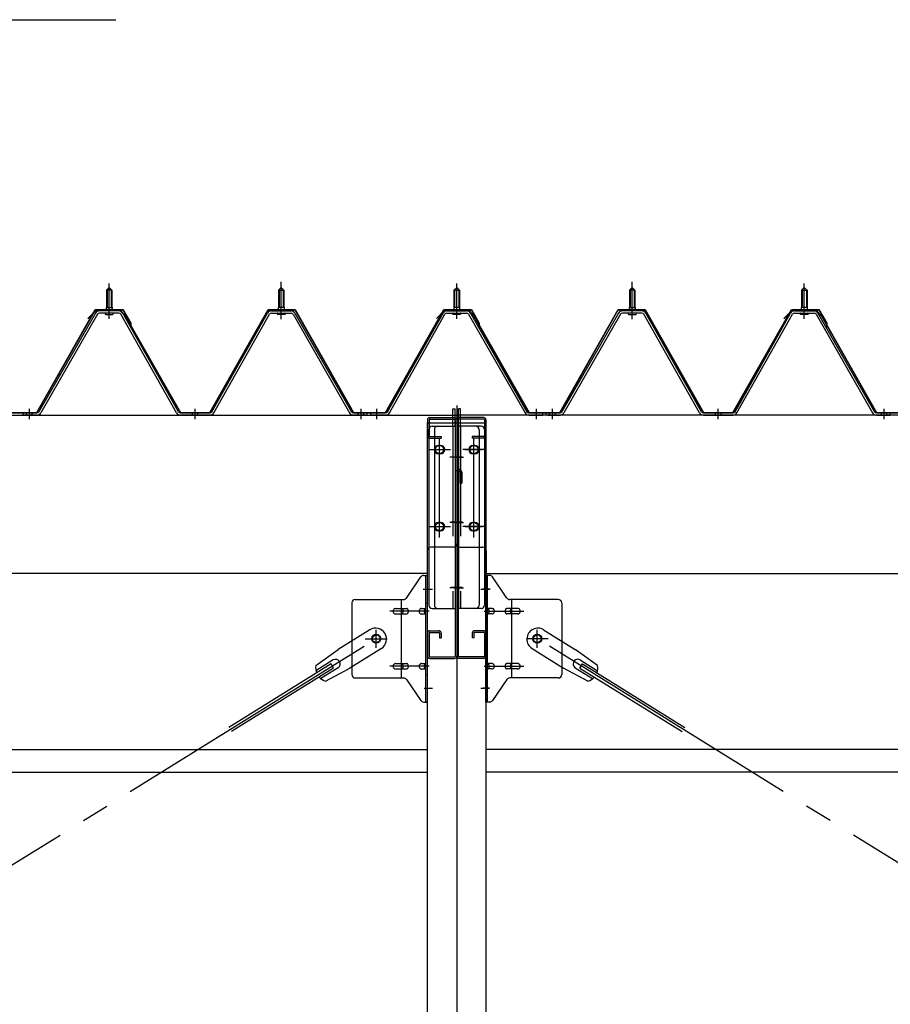
# Model space of a CAD drawing. Extents: x 868 to 32764, y 310 to 22484.
# Drawn here: x 24339 to 25604, y 16273 to 17704 of the extents above; entities that cross this region are included whole.
import ezdxf

# ---------------------------------------------------------------- set-up
doc = ezdxf.new("R2010")
doc.units = 0
doc.header["$LTSCALE"] = 80
doc.header["$MEASUREMENT"] = 0
for name, pattern in [('1PL-M', [15, 12, -1, 1, -1]), ('1PL-SL', [6.5, 5, -0.5, 0.5, -0.5]), ('HIDE-L', [3, 2, -1]), ('HIDE-M', [2, 1, -1])]:
    doc.linetypes.add(name, pattern=pattern)
for name, color, linetype in [('HIKIDASHI', 6, 'CONTINUOUS'), ('パネル受フレ_ム', 1, 'CONTINUOUS'), ('ブレ_ス', 3, 'CONTINUOUS'), ('ブレ_ス取付金物', 2, 'CONTINUOUS'), ('ヨドル_フ88', 2, 'CONTINUOUS'), ('後柱', 3, 'CONTINUOUS'), ('後桁', 3, 'CONTINUOUS'), ('梁AB', 2, 'CONTINUOUS'), ('梁取付金具', 2, 'CONTINUOUS'), ('胴縁', 1, 'CONTINUOUS')]:
    doc.layers.add(name, color=color, linetype=linetype)

msp = doc.modelspace()

# ---------------------------------------------------------------- linework, layer by layer
at = {"layer": 'HIKIDASHI'}
msp.add_line((23761.8, 17704.1), (24478.3, 17704.1), dxfattribs=at)
at = {"layer": 'パネル受フレ_ム', "color": 6, "linetype": '1PL-M'}
for p, q in [((24468.6, 17269.3), (24468.6, 17320.8)), ((24718.6, 17269.3), (24718.6, 17320.8)), ((24973.6, 17269.3), (24973.6, 17320.8)), ((25228.6, 17269.3), (25228.6, 17320.8)), ((25478.6, 17269.3), (25478.6, 17320.8)), ((24352.6, 17123.3), (24352.6, 17138.5)), ((24593.6, 17123.3), (24593.6, 17138.5)), ((24834.6, 17123.3), (24834.6, 17138.5)), ((24857.6, 17123.3), (24857.6, 17138.5)), ((25089.6, 17123.3), (25089.6, 17138.5)), ((25112.6, 17123.3), (25112.6, 17138.5)), ((25353.6, 17123.3), (25353.6, 17138.5)), ((25594.6, 17123.3), (25594.6, 17138.5))]:
    msp.add_line(p, q, dxfattribs=at)
at = {"layer": 'パネル受フレ_ム', "color": 6, "linetype": '1PL-SL'}
for p, q in [((24718.6, 17268.6), (24718.6, 17323.3)), ((25228.6, 17268.6), (25228.6, 17323.3))]:
    msp.add_line(p, q, dxfattribs=at)
at = {"layer": 'パネル受フレ_ム'}
for p, q in [((24464.6, 17310.8), (24468.6, 17314.8)), ((24464.6, 17310.8), (24464.6, 17285.8)), ((24472.6, 17310.8), (24464.6, 17310.8)), ((24468.6, 17314.8), (24472.6, 17310.8)), ((24472.6, 17310.8), (24472.6, 17285.8)), ((24718.6, 17314.8), (24714.6, 17310.8)), ((24714.6, 17310.8), (24722.6, 17310.8)), ((24714.6, 17310.8), (24714.6, 17285.8)), ((24722.6, 17310.8), (24718.6, 17314.8)), ((24722.6, 17310.8), (24722.6, 17285.8)), ((24973.6, 17314.8), (24969.6, 17310.8)), ((24969.6, 17310.8), (24969.6, 17285.8)), ((24969.6, 17310.8), (24977.6, 17310.8)), ((24977.6, 17310.8), (24973.6, 17314.8)), ((24977.6, 17310.8), (24977.6, 17285.8)), ((25224.6, 17310.8), (25228.6, 17314.8)), ((25232.6, 17310.8), (25224.6, 17310.8)), ((25224.6, 17310.8), (25224.6, 17285.8)), ((25228.6, 17314.8), (25232.6, 17310.8)), ((25232.6, 17310.8), (25232.6, 17285.8)), ((25478.6, 17314.8), (25474.6, 17310.8)), ((25474.6, 17310.8), (25474.6, 17285.8)), ((25474.6, 17310.8), (25482.6, 17310.8)), ((25482.6, 17310.8), (25478.6, 17314.8)), ((25482.6, 17310.8), (25482.6, 17285.8)), ((24448.7, 17277.5), (24366.5, 17134.1)), ((24451.5, 17275.9), (24369.3, 17132.5)), ((24482.8, 17280.8), (24454.3, 17280.8)), ((24482.8, 17277.6), (24454.3, 17277.6)), ((24462.7, 17281.8), (24474.5, 17281.8)), ((24462.7, 17280.8), (24462.7, 17281.8)), ((24463.6, 17275.6), (24473.6, 17275.6)), ((24464.3, 17285.8), (24472.8, 17285.8)), ((24464.3, 17285.8), (24464.3, 17281.8)), ((24472.8, 17285.8), (24472.8, 17281.8)), ((24474.5, 17281.8), (24474.5, 17280.8)), ((24566.4, 17132.5), (24485.6, 17275.9)), ((24569.2, 17134.1), (24488.4, 17277.5)), ((24618, 17134.1), (24698.8, 17277.5)), ((24620.8, 17132.5), (24701.5, 17275.9)), ((24704.3, 17280.8), (24732.9, 17280.8)), ((24704.3, 17277.6), (24732.9, 17277.6)), ((24712.7, 17281.8), (24712.7, 17280.8)), ((24724.5, 17281.8), (24712.7, 17281.8)), ((24723.6, 17275.6), (24713.6, 17275.6)), ((24714.3, 17285.8), (24714.3, 17281.8)), ((24722.8, 17285.8), (24714.3, 17285.8)), ((24722.8, 17285.8), (24722.8, 17281.8)), ((24724.5, 17280.8), (24724.5, 17281.8)), ((24735.7, 17275.9), (24817.9, 17132.5)), ((24738.4, 17277.5), (24820.7, 17134.1)), ((24873, 17134.1), (24953.8, 17277.5)), ((24875.8, 17132.5), (24956.5, 17275.9)), ((24959.3, 17280.8), (24987.9, 17280.8)), ((24959.3, 17277.6), (24987.9, 17277.6)), ((24979.5, 17281.8), (24967.7, 17281.8)), ((24967.7, 17281.8), (24967.7, 17280.8)), ((24978.6, 17275.6), (24968.6, 17275.6)), ((24977.8, 17285.8), (24969.3, 17285.8)), ((24969.3, 17285.8), (24969.3, 17281.8)), ((24977.8, 17285.8), (24977.8, 17281.8)), ((24979.5, 17280.8), (24979.5, 17281.8)), ((24990.7, 17275.9), (25072.9, 17132.5)), ((24993.4, 17277.5), (25075.7, 17134.1)), ((25208.7, 17277.5), (25126.5, 17134.1)), ((25211.5, 17275.9), (25129.3, 17132.5)), ((25242.8, 17280.8), (25214.3, 17280.8)), ((25242.8, 17277.6), (25214.3, 17277.6)), ((25222.7, 17280.8), (25222.7, 17281.8)), ((25222.7, 17281.8), (25234.5, 17281.8)), ((25223.6, 17275.6), (25233.6, 17275.6)), ((25224.3, 17285.8), (25224.3, 17281.8)), ((25224.3, 17285.8), (25232.8, 17285.8)), ((25232.8, 17285.8), (25232.8, 17281.8)), ((25234.5, 17281.8), (25234.5, 17280.8)), ((25326.4, 17132.5), (25245.6, 17275.9)), ((25329.2, 17134.1), (25248.4, 17277.5)), ((25378, 17134.1), (25458.8, 17277.5)), ((25380.8, 17132.5), (25461.5, 17275.9)), ((25464.3, 17280.8), (25492.9, 17280.8)), ((25464.3, 17277.6), (25492.9, 17277.6)), ((25484.5, 17281.8), (25472.7, 17281.8)), ((25472.7, 17281.8), (25472.7, 17280.8)), ((25483.6, 17275.6), (25473.6, 17275.6)), ((25482.8, 17285.8), (25474.3, 17285.8)), ((25474.3, 17285.8), (25474.3, 17281.8)), ((25482.8, 17285.8), (25482.8, 17281.8)), ((25484.5, 17280.8), (25484.5, 17281.8)), ((25495.7, 17275.9), (25577.9, 17132.5)), ((25498.4, 17277.5), (25580.7, 17134.1)), ((24343.6, 17129.3), (24343.6, 17132.5)), ((24363.7, 17132.5), (24343.6, 17132.5)), ((24343.6, 17129.3), (24343.6, 17132.5)), ((24615.2, 17132.5), (24572, 17132.5)), ((24823.4, 17132.5), (24843.6, 17132.5)), ((24843.6, 17129.3), (24843.6, 17132.5)), ((24848.6, 17129.3), (24848.6, 17132.5)), ((24870.2, 17132.5), (24848.6, 17132.5)), ((25078.4, 17132.5), (25098.6, 17132.5)), ((25098.6, 17129.3), (25098.6, 17132.5)), ((25103.6, 17129.3), (25103.6, 17132.5)), ((25123.7, 17132.5), (25103.6, 17132.5)), ((25332, 17132.5), (25375.2, 17132.5)), ((25583.4, 17132.5), (25603.6, 17132.5)), ((25603.6, 17129.3), (25603.6, 17132.5)), ((24363.7, 17129.3), (24343.6, 17129.3)), ((24615.2, 17129.3), (24572, 17129.3)), ((24841.6, 17129.3), (24822.6, 17129.3)), ((24823.4, 17129.3), (24843.6, 17129.3)), ((24870.2, 17129.3), (24848.6, 17129.3)), ((25096.6, 17129.3), (25077.6, 17129.3)), ((25078.4, 17129.3), (25098.6, 17129.3)), ((25123.7, 17129.3), (25103.6, 17129.3)), ((25105.6, 17129.3), (25124.6, 17129.3)), ((25332, 17129.3), (25375.2, 17129.3)), ((25583.4, 17129.3), (25603.6, 17129.3))]:
    msp.add_line(p, q, dxfattribs=at)
at = {"layer": 'パネル受フレ_ム', "color": 6}
for p, q in [((24465.6, 17310.8), (24465.2, 17311.4)), ((24465.6, 17310.8), (24465.6, 17285.8)), ((24471.6, 17310.8), (24471.9, 17311.4)), ((24471.6, 17310.8), (24471.6, 17285.8)), ((24715.6, 17310.8), (24715.2, 17311.4)), ((24715.6, 17310.8), (24715.6, 17285.8)), ((24721.6, 17310.8), (24721.9, 17311.4)), ((24721.6, 17310.8), (24721.6, 17285.8)), ((24970.6, 17310.8), (24970.2, 17311.4)), ((24970.6, 17310.8), (24970.6, 17285.8)), ((24976.6, 17310.8), (24976.9, 17311.4)), ((24976.6, 17310.8), (24976.6, 17285.8)), ((25225.6, 17310.8), (25225.2, 17311.4)), ((25225.6, 17310.8), (25225.6, 17285.8)), ((25231.6, 17310.8), (25231.9, 17311.4)), ((25231.6, 17310.8), (25231.6, 17285.8)), ((25475.6, 17310.8), (25475.2, 17311.4)), ((25475.6, 17310.8), (25475.6, 17285.8)), ((25481.6, 17310.8), (25481.9, 17311.4)), ((25481.6, 17310.8), (25481.6, 17285.8))]:
    msp.add_line(p, q, dxfattribs=at)
at = {"layer": 'パネル受フレ_ム', "color": 6, "linetype": 'HIDE-M'}
for p, q in [((24348.6, 17129.3), (24348.6, 17132.5)), ((24356.6, 17129.3), (24356.6, 17132.5)), ((24589.6, 17129.3), (24589.6, 17132.5)), ((24597.6, 17129.3), (24597.6, 17132.5)), ((24830.6, 17129.3), (24830.6, 17132.5)), ((24838.6, 17129.3), (24838.6, 17132.5)), ((25108.6, 17129.3), (25108.6, 17132.5)), ((25116.6, 17129.3), (25116.6, 17132.5)), ((25349.6, 17129.3), (25349.6, 17132.5)), ((25357.6, 17129.3), (25357.6, 17132.5)), ((25590.6, 17129.3), (25590.6, 17132.5)), ((25598.6, 17129.3), (25598.6, 17132.5))]:
    msp.add_line(p, q, dxfattribs=at)
at = {"layer": 'パネル受フレ_ム'}
for centre, radius, start, end in [((24454.3, 17274.4), 6.4, 90, 150.1803), ((24454.3, 17274.4), 3.2, 90, 150.1803), ((24463.6, 17276.6), 1, 90, 270), ((24473.6, 17276.6), 1, 270, 90), ((24482.8, 17274.4), 6.4, 29.3816, 90), ((24482.8, 17274.4), 3.2, 29.3816, 90), ((24704.3, 17274.4), 6.4, 90, 150.6184), ((24704.3, 17274.4), 3.2, 90, 150.6184), ((24713.6, 17276.6), 1, 90, 270), ((24723.6, 17276.6), 1, 270, 90), ((24732.9, 17274.4), 6.4, 29.8197, 90), ((24732.9, 17274.4), 3.2, 29.8197, 90), ((24959.3, 17274.4), 6.4, 90, 150.6184), ((24959.3, 17274.4), 3.2, 90, 150.6184), ((24968.6, 17276.6), 1, 90, 270), ((24978.6, 17276.6), 1, 270, 90), ((24987.9, 17274.4), 6.4, 29.8197, 90), ((24987.9, 17274.4), 3.2, 29.8197, 90), ((25214.3, 17274.4), 6.4, 90, 150.1803), ((25214.3, 17274.4), 3.2, 90, 150.1803), ((25223.6, 17276.6), 1, 90, 270), ((25233.6, 17276.6), 1, 270, 90), ((25242.8, 17274.4), 6.4, 29.3816, 90), ((25242.8, 17274.4), 3.2, 29.3816, 90), ((25464.3, 17274.4), 6.4, 90, 150.6184), ((25464.3, 17274.4), 3.2, 90, 150.6184), ((25473.6, 17276.6), 1, 90, 270), ((25483.6, 17276.6), 1, 270, 90), ((25492.9, 17274.4), 6.4, 29.8197, 90), ((25492.9, 17274.4), 3.2, 29.8197, 90), ((24363.7, 17135.7), 3.2, 270, 330.1803), ((24363.7, 17135.7), 6.4, 270, 330.1803), ((24572, 17135.7), 6.4, 209.3816, 270), ((24572, 17135.7), 3.2, 209.3816, 270), ((24615.2, 17135.7), 3.2, 270, 330.6184), ((24615.2, 17135.7), 6.4, 270, 330.6184), ((24823.4, 17135.7), 6.4, 209.8197, 270), ((24823.4, 17135.7), 3.2, 209.8197, 270), ((24870.2, 17135.7), 3.2, 270, 330.6184), ((24870.2, 17135.7), 6.4, 270, 330.6184), ((25078.4, 17135.7), 6.4, 209.8197, 270), ((25078.4, 17135.7), 3.2, 209.8197, 270), ((25123.7, 17135.7), 3.2, 270, 330.1803), ((25123.7, 17135.7), 6.4, 270, 330.1803), ((25332, 17135.7), 6.4, 209.3816, 270), ((25332, 17135.7), 3.2, 209.3816, 270), ((25375.2, 17135.7), 3.2, 270, 330.6184), ((25375.2, 17135.7), 6.4, 270, 330.6184), ((25583.4, 17135.7), 6.4, 209.8197, 270), ((25583.4, 17135.7), 3.2, 209.8197, 270)]:
    msp.add_arc(centre, radius, start, end, dxfattribs=at)
at = {"layer": 'ブレ_ス'}
for p, q in [((24847.3, 16817.3), (24801.4, 16788.8)), ((25099.9, 16817.3), (25145.8, 16788.8)), ((24768.9, 16765.5), (24801.4, 16788.8)), ((24864.2, 16790.1), (24818.3, 16761.6)), ((25083, 16790.1), (25128.9, 16761.6)), ((25178.3, 16765.5), (25145.8, 16788.8)), ((24791, 16767.7), (24642.4, 16675.3)), ((24794.7, 16761.7), (24646.1, 16669.4)), ((24794.2, 16773.4), (24769.1, 16757.8)), ((24801.3, 16762), (24776.1, 16746.4)), ((24783, 16742.8), (24818.3, 16761.6)), ((24794.7, 16761.7), (24791, 16767.7)), ((25164.2, 16742.8), (25128.9, 16761.6)), ((25145.9, 16762), (25171, 16746.4)), ((25152.5, 16761.7), (25156.2, 16767.7)), ((25152.5, 16761.7), (25301.1, 16669.4)), ((25153, 16773.4), (25178.1, 16757.8)), ((25156.2, 16767.7), (25304.8, 16675.3))]:
    msp.add_line(p, q, dxfattribs=at)
at = {"layer": 'ブレ_ス', "color": 6, "linetype": '1PL-SL'}
for p, q in [((22290.6, 15210.3), (24856.6, 16804.3)), ((27656.6, 15210.3), (25090.6, 16804.3))]:
    msp.add_line(p, q, dxfattribs=at)
at = {"layer": 'ブレ_ス'}
for centre in [(24856.6, 16804.3), (25090.6, 16804.3)]:
    msp.add_circle(centre, 5.5, dxfattribs=at)
for centre, radius, start, end in [((24855.7, 16803.7), 16, 301.8489, 121.8489), ((25091.5, 16803.7), 16, 58.1511, 238.1511), ((24797.7, 16767.7), 6.7, 301.8489, 121.8489), ((25149.5, 16767.7), 6.7, 58.1511, 238.1511), ((24788.6, 16762), 20, 170.0133, 201.7702), ((25158.6, 16762), 20, 338.2298, 9.9867), ((24788.6, 16762), 20, 221.9276, 253.6845), ((25158.6, 16762), 20, 286.3155, 318.0724)]:
    msp.add_arc(centre, radius, start, end, dxfattribs=at)
at = {"layer": 'ブレ_ス取付金物'}
for p, q in [((24900.6, 16863.4), (24921.6, 16894.1)), ((24925.7, 16896.3), (24931.1, 16896.3)), ((24928.8, 16712.3), (24928.8, 16896.3)), ((24931.1, 16712.3), (24931.1, 16896.3)), ((25016.1, 16712.3), (25016.1, 16896.3)), ((25021.5, 16896.3), (25016.1, 16896.3)), ((25018.4, 16712.3), (25018.4, 16896.3)), ((25046.6, 16863.4), (25025.6, 16894.1)), ((24826.1, 16861.3), (24896.5, 16861.3)), ((24893.4, 16747.3), (24893.4, 16861.3)), ((25121.1, 16861.3), (25050.7, 16861.3)), ((25053.8, 16747.3), (25053.8, 16861.3)), ((24821.1, 16856.3), (24821.1, 16752.3)), ((24884.6, 16848.3), (24893.4, 16848.3)), ((24894.4, 16848.3), (24900.9, 16848.3)), ((24922.3, 16848.3), (24928.8, 16848.3)), ((24928.8, 16856.3), (24931.1, 16856.3)), ((25018.4, 16856.3), (25016.1, 16856.3)), ((25024.9, 16848.3), (25018.4, 16848.3)), ((25052.8, 16848.3), (25046.3, 16848.3)), ((25062.6, 16848.3), (25053.8, 16848.3)), ((25126.1, 16856.3), (25126.1, 16752.3)), ((24884.6, 16840.3), (24893.4, 16840.3)), ((24894.4, 16840.3), (24900.9, 16840.3)), ((24922.3, 16840.3), (24928.8, 16840.3)), ((25024.9, 16840.3), (25018.4, 16840.3)), ((25052.8, 16840.3), (25046.3, 16840.3)), ((25062.6, 16840.3), (25053.8, 16840.3)), ((24884.6, 16768.3), (24893.4, 16768.3)), ((24884.6, 16760.3), (24893.4, 16760.3)), ((24894.4, 16768.3), (24900.9, 16768.3)), ((24894.4, 16760.3), (24900.9, 16760.3)), ((24922.3, 16768.3), (24928.8, 16768.3)), ((24922.3, 16760.3), (24928.8, 16760.3)), ((25024.9, 16768.3), (25018.4, 16768.3)), ((25024.9, 16760.3), (25018.4, 16760.3)), ((25052.8, 16768.3), (25046.3, 16768.3)), ((25052.8, 16760.3), (25046.3, 16760.3)), ((25062.6, 16768.3), (25053.8, 16768.3)), ((25062.6, 16760.3), (25053.8, 16760.3)), ((24826.1, 16747.3), (24896.5, 16747.3)), ((24928.8, 16752.3), (24931.1, 16752.3)), ((25018.4, 16752.3), (25016.1, 16752.3)), ((25121.1, 16747.3), (25050.7, 16747.3)), ((24900.6, 16745.1), (24921.6, 16714.4)), ((25046.6, 16745.1), (25025.6, 16714.4)), ((24925.7, 16712.3), (24931.1, 16712.3)), ((25021.5, 16712.3), (25016.1, 16712.3))]:
    msp.add_line(p, q, dxfattribs=at)
at = {"layer": 'ブレ_ス取付金物', "color": 6, "linetype": '1PL-SL'}
for p, q in [((24925, 16876.3), (24936.2, 16876.3)), ((25022.2, 16876.3), (25011, 16876.3)), ((24933.6, 16844.3), (24876.2, 16844.3)), ((25013.6, 16844.3), (25071, 16844.3)), ((24856.6, 16791.3), (24856.6, 16817.2)), ((25090.6, 16791.3), (25090.6, 16817.2)), ((24840.6, 16804.3), (24872.4, 16804.3)), ((25106.6, 16804.3), (25074.8, 16804.3)), ((24933.6, 16764.3), (24876.2, 16764.3)), ((25013.6, 16764.3), (25071, 16764.3)), ((24926.1, 16732.3), (24935, 16732.3)), ((25021.1, 16732.3), (25012.1, 16732.3))]:
    msp.add_line(p, q, dxfattribs=at)
at = {"layer": 'ブレ_ス取付金物'}
for centre in [(24856.6, 16804.3), (25090.6, 16804.3)]:
    msp.add_circle(centre, 6.5, dxfattribs=at)
for centre, radius, start, end in [((24925.7, 16891.3), 5, 90, 145.561), ((24925.7, 16891.3), 5, 90, 145.561), ((25021.5, 16891.3), 5, 34.439, 90), ((25021.5, 16891.3), 5, 34.439, 90), ((24826.1, 16856.3), 5, 90, 180), ((24896.5, 16866.3), 5, 270, 325.561), ((25050.7, 16866.3), 5, 214.439, 270), ((25121.1, 16856.3), 5, 0, 90), ((24885.6, 16844.3), 4.56, 160.0776, 180), ((24885.1, 16844.4), 4.01, 138.8141, 160.0776), ((24884.8, 16844.7), 3.57, 115.3323, 138.8141), ((24884.6, 16845.2), 3.07, 90, 115.3323), ((24893.4, 16846.6), 1.61, 56.4659, 90), ((24892.6, 16845.5), 2.98, 32.0054, 56.4659), ((24891.4, 16844.7), 4.4, 14.5143, 32.0054), ((24889.5, 16844.3), 6.38, 360, 14.5143), ((24900.9, 16846.6), 1.61, 56.4659, 90), ((24900.1, 16845.5), 2.98, 32.0054, 56.4659), ((24898.9, 16844.7), 4.4, 14.5143, 32.0054), ((24897, 16844.3), 6.38, 360, 14.5143), ((24923.3, 16844.3), 4.56, 160.0776, 180), ((24922.8, 16844.4), 4.01, 138.8141, 160.0776), ((24922.5, 16844.7), 3.57, 115.3323, 138.8141), ((24922.3, 16845.2), 3.07, 90, 115.3323), ((24932.7, 16844.3), 6.38, 165.4857, 180), ((24930.8, 16844.7), 4.4, 147.9946, 165.4857), ((24929.5, 16845.5), 2.98, 123.5341, 147.9946), ((24928.8, 16846.6), 1.61, 90, 123.5341), ((25018.4, 16846.6), 1.61, 56.4659, 90), ((25017.6, 16845.5), 2.98, 32.0054, 56.4659), ((25016.4, 16844.7), 4.4, 14.5143, 32.0054), ((25014.5, 16844.3), 6.38, 360, 14.5143), ((25024.9, 16845.2), 3.07, 64.6677, 90), ((25024.7, 16844.7), 3.57, 41.1859, 64.6677), ((25024.3, 16844.4), 4.01, 19.9224, 41.1859), ((25023.8, 16844.3), 4.56, 360, 19.9224), ((25050.2, 16844.3), 6.38, 165.4857, 180), ((25048.3, 16844.7), 4.4, 147.9946, 165.4857), ((25047, 16845.5), 2.98, 123.5341, 147.9946), ((25046.3, 16846.6), 1.61, 90, 123.5341), ((25057.7, 16844.3), 6.38, 165.4857, 180), ((25055.8, 16844.7), 4.4, 147.9946, 165.4857), ((25054.5, 16845.5), 2.98, 123.5341, 147.9946), ((25053.8, 16846.6), 1.61, 90, 123.5341), ((25062.6, 16845.2), 3.07, 64.6677, 90), ((25062.4, 16844.7), 3.57, 41.1859, 64.6677), ((25062, 16844.4), 4.01, 19.9224, 41.1859), ((25061.5, 16844.3), 4.56, 0, 19.9224), ((24885.6, 16844.3), 4.56, 180, 199.9224), ((24885.1, 16844.1), 4.01, 199.9224, 221.1859), ((24884.8, 16843.8), 3.57, 221.1859, 244.6677), ((24884.6, 16843.3), 3.07, 244.6677, 270), ((24893.4, 16841.9), 1.61, 270, 303.5341), ((24892.6, 16843), 2.98, 303.5341, 327.9946), ((24891.4, 16843.8), 4.4, 327.9946, 345.4857), ((24889.5, 16844.3), 6.38, 345.4857, 0), ((24900.9, 16841.9), 1.61, 270, 303.5341), ((24900.1, 16843), 2.98, 303.5341, 327.9946), ((24898.9, 16843.8), 4.4, 327.9946, 345.4857), ((24897, 16844.3), 6.38, 345.4857, 0), ((24923.3, 16844.3), 4.56, 180, 199.9224), ((24922.8, 16844.1), 4.01, 199.9224, 221.1859), ((24922.5, 16843.8), 3.57, 221.1859, 244.6677), ((24922.3, 16843.3), 3.07, 244.6677, 270), ((24932.7, 16844.3), 6.38, 180, 194.5143), ((24930.8, 16843.8), 4.4, 194.5143, 212.0054), ((24929.5, 16843), 2.98, 212.0054, 236.4659), ((24928.8, 16841.9), 1.61, 236.4659, 270), ((25018.4, 16841.9), 1.61, 270, 303.5341), ((25017.6, 16843), 2.98, 303.5341, 327.9946), ((25016.4, 16843.8), 4.4, 327.9946, 345.4857), ((25014.5, 16844.3), 6.38, 345.4857, 0), ((25024.9, 16843.3), 3.07, 270, 295.3323), ((25024.7, 16843.8), 3.57, 295.3323, 318.8141), ((25024.3, 16844.1), 4.01, 318.8141, 340.0776), ((25023.8, 16844.3), 4.56, 340.0776, 0), ((25050.2, 16844.3), 6.38, 180, 194.5143), ((25048.3, 16843.8), 4.4, 194.5143, 212.0054), ((25047, 16843), 2.98, 212.0054, 236.4659), ((25046.3, 16841.9), 1.61, 236.4659, 270), ((25057.7, 16844.3), 6.38, 180, 194.5143), ((25055.8, 16843.8), 4.4, 194.5143, 212.0054), ((25054.5, 16843), 2.98, 212.0054, 236.4659), ((25053.8, 16841.9), 1.61, 236.4659, 270), ((25062.6, 16843.3), 3.07, 270, 295.3323), ((25062.4, 16843.8), 3.57, 295.3323, 318.8141), ((25062, 16844.1), 4.01, 318.8141, 340.0776), ((25061.5, 16844.3), 4.56, 340.0776, 360), ((24885.6, 16764.3), 4.56, 160.0776, 180), ((24885.6, 16764.3), 4.56, 180, 199.9224), ((24885.1, 16764.4), 4.01, 138.8141, 160.0776), ((24885.1, 16764.1), 4.01, 199.9224, 221.1859), ((24884.8, 16764.7), 3.57, 115.3323, 138.8141), ((24884.8, 16763.8), 3.57, 221.1859, 244.6677), ((24884.6, 16765.2), 3.07, 90, 115.3323), ((24884.6, 16763.3), 3.07, 244.6677, 270), ((24893.4, 16766.6), 1.61, 56.4659, 90), ((24893.4, 16761.9), 1.61, 270, 303.5341), ((24892.6, 16765.5), 2.98, 32.0054, 56.4659), ((24892.6, 16763), 2.98, 303.5341, 327.9946), ((24891.4, 16764.7), 4.4, 14.5143, 32.0054), ((24891.4, 16763.8), 4.4, 327.9946, 345.4857), ((24889.5, 16764.3), 6.38, 360, 14.5143), ((24889.5, 16764.3), 6.38, 345.4857, 0), ((24900.9, 16766.6), 1.61, 56.4659, 90), ((24900.9, 16761.9), 1.61, 270, 303.5341), ((24900.1, 16765.5), 2.98, 32.0054, 56.4659), ((24900.1, 16763), 2.98, 303.5341, 327.9946), ((24898.9, 16764.7), 4.4, 14.5143, 32.0054), ((24898.9, 16763.8), 4.4, 327.9946, 345.4857), ((24897, 16764.3), 6.38, 360, 14.5143), ((24897, 16764.3), 6.38, 345.4857, 0), ((24923.3, 16764.3), 4.56, 160.0776, 180), ((24923.3, 16764.3), 4.56, 180, 199.9224), ((24922.8, 16764.4), 4.01, 138.8141, 160.0776), ((24922.8, 16764.1), 4.01, 199.9224, 221.1859), ((24922.5, 16764.7), 3.57, 115.3323, 138.8141), ((24922.5, 16763.8), 3.57, 221.1859, 244.6677), ((24922.3, 16765.2), 3.07, 90, 115.3323), ((24922.3, 16763.3), 3.07, 244.6677, 270), ((24932.7, 16764.3), 6.38, 165.4857, 180), ((24932.7, 16764.3), 6.38, 180, 194.5143), ((24930.8, 16764.7), 4.4, 147.9946, 165.4857), ((24930.8, 16763.8), 4.4, 194.5143, 212.0054), ((24929.5, 16765.5), 2.98, 123.5341, 147.9946), ((24929.5, 16763), 2.98, 212.0054, 236.4659), ((24928.8, 16766.6), 1.61, 90, 123.5341), ((24928.8, 16761.9), 1.61, 236.4659, 270), ((25018.4, 16766.6), 1.61, 56.4659, 90), ((25018.4, 16761.9), 1.61, 270, 303.5341), ((25017.6, 16765.5), 2.98, 32.0054, 56.4659), ((25017.6, 16763), 2.98, 303.5341, 327.9946), ((25016.4, 16764.7), 4.4, 14.5143, 32.0054), ((25016.4, 16763.8), 4.4, 327.9946, 345.4857), ((25014.5, 16764.3), 6.38, 360, 14.5143), ((25014.5, 16764.3), 6.38, 345.4857, 0), ((25024.9, 16765.2), 3.07, 64.6677, 90), ((25024.9, 16763.3), 3.07, 270, 295.3323), ((25024.7, 16764.7), 3.57, 41.1859, 64.6677), ((25024.7, 16763.8), 3.57, 295.3323, 318.8141), ((25024.3, 16764.4), 4.01, 19.9224, 41.1859), ((25024.3, 16764.1), 4.01, 318.8141, 340.0776), ((25023.8, 16764.3), 4.56, 0, 19.9224), ((25023.8, 16764.3), 4.56, 340.0776, 360), ((25050.2, 16764.3), 6.38, 165.4857, 180), ((25050.2, 16764.3), 6.38, 180, 194.5143), ((25048.3, 16764.7), 4.4, 147.9946, 165.4857), ((25048.3, 16763.8), 4.4, 194.5143, 212.0054), ((25047, 16765.5), 2.98, 123.5341, 147.9946), ((25047, 16763), 2.98, 212.0054, 236.4659), ((25046.3, 16766.6), 1.61, 90, 123.5341), ((25046.3, 16761.9), 1.61, 236.4659, 270), ((25057.7, 16764.3), 6.38, 165.4857, 180), ((25057.7, 16764.3), 6.38, 180, 194.5143), ((25055.8, 16764.7), 4.4, 147.9946, 165.4857), ((25055.8, 16763.8), 4.4, 194.5143, 212.0054), ((25054.5, 16765.5), 2.98, 123.5341, 147.9946), ((25054.5, 16763), 2.98, 212.0054, 236.4659), ((25053.8, 16766.6), 1.61, 90, 123.5341), ((25053.8, 16761.9), 1.61, 236.4659, 270), ((25062.6, 16765.2), 3.07, 64.6677, 90), ((25062.6, 16763.3), 3.07, 270, 295.3323), ((25062.4, 16764.7), 3.57, 41.1859, 64.6677), ((25062.4, 16763.8), 3.57, 295.3323, 318.8141), ((25062, 16764.4), 4.01, 19.9224, 41.1859), ((25062, 16764.1), 4.01, 318.8141, 340.0776), ((25061.5, 16764.3), 4.56, 0, 19.9224), ((25061.5, 16764.3), 4.56, 340.0776, 360), ((24826.1, 16752.3), 5, 180, 270), ((24896.5, 16742.3), 5, 34.439, 90), ((25050.7, 16742.3), 5, 90, 145.561), ((25121.1, 16752.3), 5, 270, 0), ((24925.7, 16717.3), 5, 214.439, 270), ((25021.5, 16717.3), 5, 270, 325.561)]:
    msp.add_arc(centre, radius, start, end, dxfattribs=at)
at = {"layer": 'ヨドル_フ88'}
for p, q in [((24363.4, 17133), (24448.4, 17283)), ((24363.7, 17132.5), (24448.7, 17282.5)), ((24437.5, 17269.9), (24449.5, 17282)), ((24437.9, 17269.6), (24449.8, 17281.5)), ((24448.4, 17283), (24488.4, 17283)), ((24448.7, 17282.5), (24488.2, 17282.5)), ((24449.5, 17282), (24484.5, 17282)), ((24449.8, 17281.5), (24484.3, 17281.5)), ((24484.3, 17281.5), (24492.1, 17273)), ((24484.5, 17282), (24492.5, 17273.3)), ((24488.2, 17282.5), (24499.4, 17262.9)), ((24488.4, 17283), (24499.9, 17263)), ((24614.9, 17133), (24699.6, 17283)), ((24615.2, 17132.5), (24699.9, 17282.5)), ((24699.6, 17283), (24738.7, 17283)), ((24699.9, 17282.5), (24738.4, 17282.5)), ((24738.4, 17282.5), (24823.4, 17132.5)), ((24738.7, 17283), (24823.7, 17133)), ((24869.9, 17133), (24954.9, 17283)), ((24870.2, 17132.5), (24955.2, 17282.5)), ((24944, 17269.9), (24956, 17282)), ((24944.4, 17269.6), (24956.2, 17281.5)), ((24954.9, 17283), (24994.9, 17283)), ((24955.2, 17282.5), (24994.6, 17282.5)), ((24956, 17282), (24991, 17282)), ((24956.2, 17281.5), (24990.8, 17281.5)), ((24990.8, 17281.5), (24998.6, 17273)), ((24991, 17282), (24999, 17273.3)), ((24994.6, 17282.5), (25005.9, 17262.9)), ((24994.9, 17283), (25006.4, 17263)), ((25123.4, 17133), (25208.1, 17283)), ((25123.7, 17132.5), (25208.4, 17282.5)), ((25208.1, 17283), (25247.2, 17283)), ((25208.4, 17282.5), (25247, 17282.5)), ((25247, 17282.5), (25332, 17132.5)), ((25247.2, 17283), (25332.2, 17133)), ((25374.9, 17133), (25459.9, 17283)), ((25375.2, 17132.5), (25460.2, 17282.5)), ((25449, 17269.9), (25461, 17282)), ((25449.4, 17269.6), (25461.2, 17281.5)), ((25459.9, 17283), (25499.9, 17283)), ((25460.2, 17282.5), (25499.6, 17282.5)), ((25461, 17282), (25496, 17282)), ((25461.2, 17281.5), (25495.8, 17281.5)), ((25495.8, 17281.5), (25503.6, 17273)), ((25496, 17282), (25504, 17273.3)), ((25499.6, 17282.5), (25510.9, 17262.9)), ((25499.9, 17283), (25511.4, 17263)), ((24437.9, 17269.6), (24437.5, 17269.9)), ((24492.1, 17273), (24572, 17132.5)), ((24492.5, 17273.3), (24572.2, 17133)), ((24499.4, 17262.9), (24499.4, 17257)), ((24499.9, 17263), (24499.9, 17257)), ((24944.4, 17269.6), (24944, 17269.9)), ((24998.6, 17273), (25078.4, 17132.5)), ((24999, 17273.3), (25078.7, 17133)), ((25005.9, 17262.9), (25005.9, 17257)), ((25006.4, 17263), (25006.4, 17257)), ((25449.4, 17269.6), (25449, 17269.9)), ((25503.6, 17273), (25583.4, 17132.5)), ((25504, 17273.3), (25583.7, 17133)), ((25510.9, 17262.9), (25510.9, 17257)), ((25511.4, 17263), (25511.4, 17257)), ((24499.9, 17257), (24499.4, 17257)), ((25006.4, 17257), (25005.9, 17257)), ((25511.4, 17257), (25510.9, 17257)), ((24313.4, 17132.5), (24363.7, 17132.5)), ((24313.7, 17133), (24363.4, 17133)), ((24572, 17132.5), (24615.2, 17132.5)), ((24572.2, 17133), (24614.9, 17133)), ((24823.4, 17132.5), (24870.2, 17132.5)), ((24823.7, 17133), (24869.9, 17133)), ((25078.4, 17132.5), (25123.7, 17132.5)), ((25078.7, 17133), (25123.4, 17133)), ((25332, 17132.5), (25375.2, 17132.5)), ((25332.2, 17133), (25374.9, 17133)), ((25583.4, 17132.5), (25633.7, 17132.5)), ((25583.7, 17133), (25633.4, 17133))]:
    msp.add_line(p, q, dxfattribs=at)
at = {"layer": '後柱', "color": 6, "linetype": '1PL-M'}
msp.add_line((24973.6, 17143.3), (24973.6, 14903.3), dxfattribs=at)
at = {"layer": '後柱'}
for p, q in [((24931.1, 17118.3), (25016.1, 17118.3)), ((24931.1, 14928.3), (24931.1, 17118.3)), ((25016.1, 17118.3), (25016.1, 14928.3)), ((24950.1, 17085.3), (24947.1, 17085.3)), ((25000.1, 17085.3), (24997.1, 17085.3)), ((24947.1, 17073.3), (24950.1, 17073.3)), ((24997.1, 17073.3), (25000.1, 17073.3)), ((24950.1, 16973.3), (24947.1, 16973.3)), ((24947.1, 16961.3), (24950.1, 16961.3)), ((25000.1, 16973.3), (24997.1, 16973.3)), ((24997.1, 16961.3), (25000.1, 16961.3))]:
    msp.add_line(p, q, dxfattribs=at)
at = {"layer": '後柱', "color": 6, "linetype": '1PL-SL'}
for p, q in [((24948.6, 16956.3), (24948.6, 17090.3)), ((24998.6, 16956.3), (24998.6, 17090.3)), ((24936.1, 17079.3), (24961.1, 17079.3)), ((24986.1, 17079.3), (25011.1, 17079.3)), ((24936.1, 16967.3), (24961.1, 16967.3)), ((24986.1, 16967.3), (25011.1, 16967.3)), ((24926.1, 16876.3), (24938.4, 16876.3)), ((25008.8, 16876.3), (25021.1, 16876.3)), ((24926.1, 16732.3), (24938.4, 16732.3)), ((25008.8, 16732.3), (25021.1, 16732.3))]:
    msp.add_line(p, q, dxfattribs=at)
at = {"layer": '後柱'}
for centre, start, end in [((24947.1, 17079.3), 90, 270), ((24950.1, 17079.3), 270, 90), ((24997.1, 17079.3), 90, 270), ((25000.1, 17079.3), 270, 90), ((24947.1, 16967.3), 90, 270), ((24950.1, 16967.3), 270, 90), ((24997.1, 16967.3), 90, 270), ((25000.1, 16967.3), 270, 90)]:
    msp.add_arc(centre, 6, start, end, dxfattribs=at)
at = {"layer": '後桁'}
for p, q in [((22173.6, 17129.3), (24973.6, 17129.3)), ((24973.6, 17129.3), (24973.6, 16942.3)), ((24973.6, 17129.3), (24973.6, 16942.3)), ((27773.6, 17129.3), (24973.6, 17129.3)), ((24930.6, 16932.3), (24930.6, 16899.3)), ((24968.6, 16937.3), (24935.6, 16937.3)), ((24978.6, 16937.3), (25011.6, 16937.3)), ((25016.6, 16932.3), (25016.6, 16899.3)), ((24930.6, 16904.1), (24930.6, 16899.3)), ((25016.6, 16904.1), (25016.6, 16899.3)), ((24930.6, 16899.3), (22216.6, 16899.3)), ((25016.6, 16899.3), (27730.6, 16899.3))]:
    msp.add_line(p, q, dxfattribs=at)
at = {"layer": '後桁', "color": 6, "linetype": '1PL-SL'}
for p, q in [((24948.6, 16951.3), (24948.6, 17095.3)), ((24998.6, 16951.3), (24998.6, 17095.3)), ((24932.6, 17079.3), (24964.6, 17079.3)), ((25014.6, 17079.3), (24982.6, 17079.3)), ((24932.6, 16967.3), (24964.6, 16967.3)), ((25014.6, 16967.3), (24982.6, 16967.3))]:
    msp.add_line(p, q, dxfattribs=at)
at = {"layer": '後桁'}
for centre in [(24948.6, 17079.3), (24998.6, 17079.3), (24948.6, 16967.3), (24998.6, 16967.3)]:
    msp.add_circle(centre, 6, dxfattribs=at)
for centre, start, end in [((24935.6, 16932.3), 90, 180), ((24968.6, 16942.3), 270, 0), ((24978.6, 16942.3), 180, 270), ((25011.6, 16932.3), 0, 90)]:
    msp.add_arc(centre, 5, start, end, dxfattribs=at)
at = {"layer": '梁AB'}
for p, q in [((24931.1, 17122.5), (24931.1, 17099.1)), ((24933.4, 17122.5), (24933.4, 17099.1)), ((24934.4, 17125.8), (24970.3, 17125.8)), ((24934.4, 17123.5), (24970.3, 17123.5)), ((24971.3, 17122.5), (24971.3, 16779.1)), ((24973.6, 17122.5), (24973.6, 16779.1)), ((24975.9, 17122.5), (24975.9, 16779.1)), ((25012.8, 17125.8), (24976.9, 17125.8)), ((25012.8, 17123.5), (24976.9, 17123.5)), ((25013.8, 17122.5), (25013.8, 17099.1)), ((25016.1, 17122.5), (25016.1, 17099.1)), ((24931.1, 17103.3), (24933.4, 17103.3)), ((25016.1, 17103.3), (25013.8, 17103.3)), ((24934.4, 17098.1), (24951.1, 17098.1)), ((24934.4, 17095.8), (24951.1, 17095.8)), ((24951.1, 17098.1), (24951.1, 17095.8)), ((25012.8, 17098.1), (24996.1, 17098.1)), ((24996.1, 17098.1), (24996.1, 17095.8)), ((25012.8, 17095.8), (24996.1, 17095.8)), ((24973.6, 17048.3), (24971.3, 17048.3)), ((24973.6, 17050.6), (24976.6, 17050.6)), ((24973.6, 17048.3), (24976.6, 17048.3)), ((24978.6, 17046.3), (24978.6, 17030.6)), ((24980.9, 17046.3), (24980.9, 17030.6)), ((24978.6, 17030.6), (24980.9, 17030.6)), ((24931.1, 16812.5), (24931.1, 16779.1)), ((24933.4, 16812.5), (24933.4, 16779.1)), ((24934.4, 16815.8), (24947.8, 16815.8)), ((24934.4, 16813.5), (24947.8, 16813.5)), ((24948.8, 16812.5), (24948.8, 16805.8)), ((24948.8, 16805.8), (24951.1, 16805.8)), ((24951.1, 16812.5), (24951.1, 16805.8)), ((24996.1, 16812.5), (24996.1, 16805.8)), ((24998.4, 16805.8), (24996.1, 16805.8)), ((24998.4, 16812.5), (24998.4, 16805.8)), ((25012.8, 16815.8), (24999.4, 16815.8)), ((25012.8, 16813.5), (24999.4, 16813.5)), ((25013.8, 16812.5), (25013.8, 16779.1)), ((25016.1, 16812.5), (25016.1, 16779.1)), ((24934.4, 16778.1), (24970.3, 16778.1)), ((24934.4, 16775.8), (24970.3, 16775.8)), ((25012.8, 16778.1), (24976.9, 16778.1)), ((25012.8, 16775.8), (24976.9, 16775.8))]:
    msp.add_line(p, q, dxfattribs=at)
at = {"layer": '梁AB', "color": 6, "linetype": '1PL-M'}
for p, q in [((24981.8, 17068.3), (24965.4, 17068.3)), ((24981.8, 16973.6), (24965.4, 16973.6)), ((24981.8, 16878.9), (24965.4, 16878.9))]:
    msp.add_line(p, q, dxfattribs=at)
at = {"layer": '梁AB'}
for centre, radius, start, end in [((24934.4, 17122.5), 3.3, 90, 180), ((24934.4, 17122.5), 1, 90, 180), ((24970.3, 17122.5), 3.3, 0, 90), ((24970.3, 17122.5), 1, 0, 90), ((24976.9, 17122.5), 3.3, 90, 180), ((24976.9, 17122.5), 1, 90, 180), ((25012.8, 17122.5), 3.3, 0, 90), ((25012.8, 17122.5), 1, 360, 90), ((24934.4, 17099.1), 3.3, 180, 270), ((24934.4, 17099.1), 1, 180, 270), ((25012.8, 17099.1), 3.3, 270, 0), ((25012.8, 17099.1), 1, 270, 360), ((24976.6, 17046.3), 4.3, 0, 90), ((24976.6, 17046.3), 2, 0, 90), ((24934.4, 16812.5), 3.3, 90, 180), ((24934.4, 16812.5), 1, 90, 180), ((24947.8, 16812.5), 3.3, 0, 90), ((24947.8, 16812.5), 1, 0, 90), ((24999.4, 16812.5), 3.3, 90, 180), ((24999.4, 16812.5), 1, 90, 180), ((25012.8, 16812.5), 3.3, 0, 90), ((25012.8, 16812.5), 1, 0, 90), ((24934.4, 16779.1), 3.3, 180, 270), ((24934.4, 16779.1), 1, 180, 270), ((24970.3, 16779.1), 3.3, 270, 0), ((24970.3, 16779.1), 1, 270, 0), ((24976.9, 16779.1), 3.3, 180, 270), ((24976.9, 16779.1), 1, 180, 270), ((25012.8, 16779.1), 3.3, 270, 0), ((25012.8, 16779.1), 1, 270, 0)]:
    msp.add_arc(centre, radius, start, end, dxfattribs=at)
at = {"layer": '梁取付金具'}
for p, q in [((24967.9, 17138.3), (24971.1, 17138.3)), ((24967.9, 17113.3), (24967.9, 17138.3)), ((24971.1, 17113.3), (24971.1, 17138.3)), ((24979.3, 17138.3), (24976.1, 17138.3)), ((24976.1, 17113.3), (24976.1, 17138.3)), ((24979.3, 17113.3), (24979.3, 17138.3)), ((24933.1, 17108.3), (24933.1, 16853.3)), ((24938.1, 17113.3), (24941.1, 17113.3)), ((24941.1, 17113.3), (24971.1, 17113.3)), ((24941.1, 17108.1), (24941.1, 16853.3)), ((24971.1, 17113.3), (24971.1, 16848.3)), ((24976.1, 17113.3), (24976.1, 16848.3)), ((25006.1, 17113.3), (24976.1, 17113.3)), ((25009.1, 17113.3), (25006.1, 17113.3)), ((25006.1, 17108.1), (25006.1, 16853.3)), ((25014.1, 17108.3), (25014.1, 16853.3)), ((24938.1, 16848.3), (24971.1, 16848.3)), ((25009.1, 16848.3), (24976.1, 16848.3))]:
    msp.add_line(p, q, dxfattribs=at)
at = {"layer": '梁取付金具', "color": 6, "linetype": 'HIDE-L'}
for p, q in [((24967.9, 17113.3), (24967.9, 16848.3)), ((24979.3, 17113.3), (24979.3, 16848.3))]:
    msp.add_line(p, q, dxfattribs=at)
at = {"layer": '梁取付金具', "color": 6, "linetype": '1PL-M'}
for p, q in [((24976.9, 17068.3), (24963.8, 17068.3)), ((24970.3, 17068.3), (24983.4, 17068.3)), ((24976.9, 16973.3), (24963.8, 16973.3)), ((24970.3, 16973.3), (24983.4, 16973.3)), ((24976.9, 16878.3), (24963.8, 16878.3)), ((24970.3, 16878.3), (24983.4, 16878.3))]:
    msp.add_line(p, q, dxfattribs=at)
at = {"layer": '梁取付金具', "color": 6, "linetype": 'HIDE-L'}
for centre in [(24948.6, 17079.3), (24998.6, 17079.3), (24948.6, 16967.3), (24998.6, 16967.3)]:
    msp.add_circle(centre, 6, dxfattribs=at)
at = {"layer": '梁取付金具'}
for centre, radius, start, end in [((24938.1, 17108.3), 5, 90, 180), ((24946.3, 17108.1), 5.2, 90, 180), ((25000.9, 17108.1), 5.2, 0, 90), ((25009.1, 17108.3), 5, 0, 90), ((24938.1, 16853.3), 5, 180, 270), ((24946.1, 16853.3), 5, 180, 270), ((25001.1, 16853.3), 5, 270, 0), ((25009.1, 16853.3), 5, 270, 0)]:
    msp.add_arc(centre, radius, start, end, dxfattribs=at)
at = {"layer": '胴縁'}
for p, q in [((22216.1, 16643.3), (24931.1, 16643.3)), ((27731.1, 16643.3), (25016.1, 16643.3)), ((22216.1, 16610.3), (24931.1, 16610.3)), ((27731.1, 16610.3), (25016.1, 16610.3))]:
    msp.add_line(p, q, dxfattribs=at)

doc.saveas('drawing.dxf')
